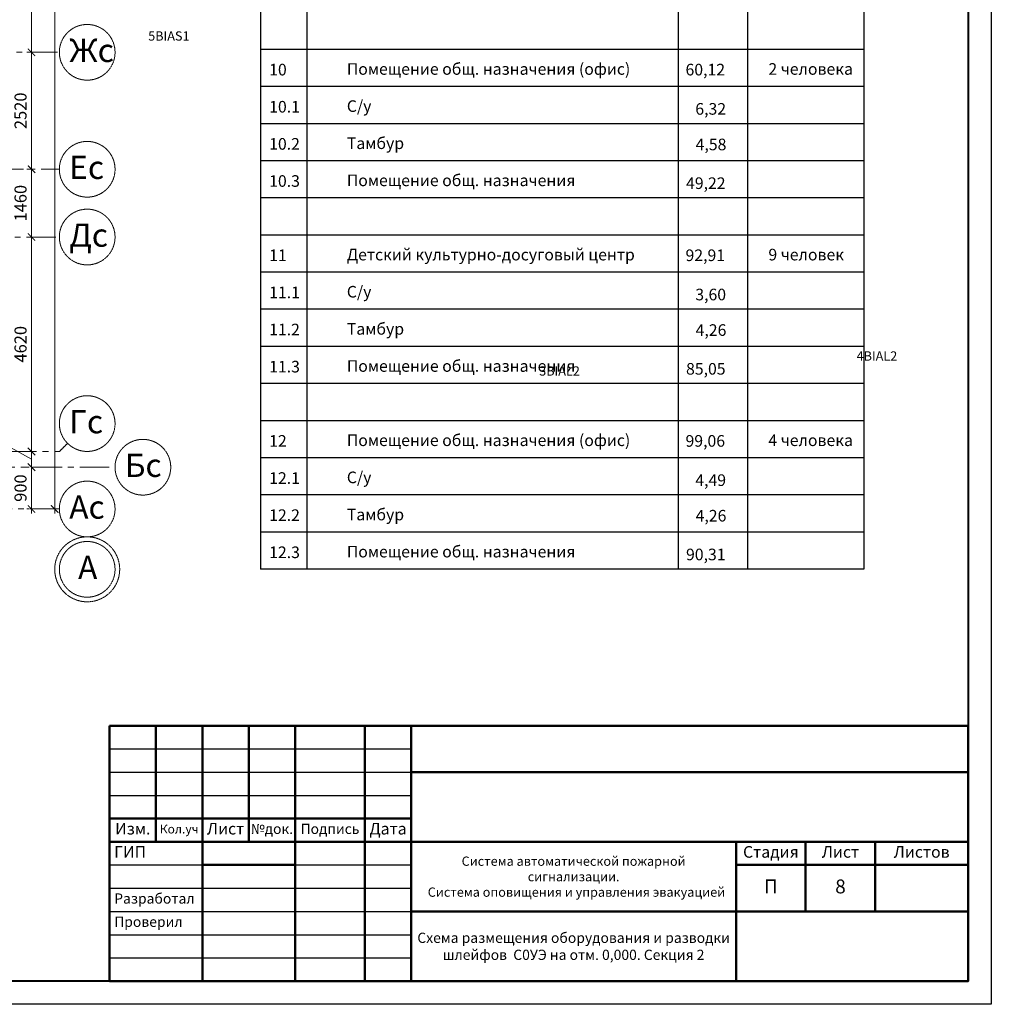
# Model space of a CAD drawing. Units: millimetres. Extents: x 1258245 to 2056017, y -1091049 to -1031649.
# Drawn here: x 1608108 to 1629045, y -1091049 to -1069833 of the extents above; entities that cross this region are included whole.
import ezdxf

# ---------------------------------------------------------------- set-up
doc = ezdxf.new("R2010")
doc.units = ezdxf.units.MM
doc.linetypes.add('осевая', pattern=[50.8, 31.75, -6.35, 6.35, -6.35])
doc.layers.add('0.25', color=7, linetype='Continuous')
for name, color, linetype, lineweight in [('_AS-Razmery-Osi', 7, 'Continuous', 13), ('_AS-Text', 7, 'Continuous', 15), ('ОСЬРАЗ', 6, 'осевая', 0), ('текст', 7, 'Continuous', 25)]:
    doc.layers.add(name, color=color, linetype=linetype, lineweight=lineweight)
doc.layers.add('Format', color=7, linetype='Continuous', true_color=0x000000)
doc.styles.get("Standard").update_dxf_attribs({"font": 'ARIAL.TTF'})
doc.styles.add('ПБМ_с', font='ARIALN.TTF', dxfattribs={"height": 260})
doc.styles.add('ПБМс', font='ARIAL.TTF', dxfattribs={"height": 350})
doc.dimstyles.new('ПБМ-100', dxfattribs={"dimtxt": 260, "dimasz": 160, "dimexe": 100, "dimexo": 50, "dimgap": 70, "dimtad": 1, "dimdec": 0, "dimrnd": 0.01, "dimtxsty": 'ПБМ_с', "dimblk": 'ARCHTICK', "dimcen": 250, "dimdle": 100, "dimclrd": 256, "dimclre": 256, "dimclrt": 256, "dimadec": 0, "dimazin": 0, "dimtfac": 1, "dimtdec": 0, "dimtmove": 1, "dimatfit": 1, "dimldrblk": 'ARCHTICK', "dimfxl": 0, "dimlwd": -1, "dimlwe": -1, "dimarcsym": 0})

# ---------------------------------------------------------------- blocks, each defined once
blk = doc.blocks.new('_ArchTick')
at = {"color": 0, "linetype": 'ByBlock', "const_width": 0.15}
blk.add_lwpolyline([(-0.5, -0.5), (0.5, 0.5)], dxfattribs=at)
blk = doc.blocks.new('*D108')
at = {"layer": '_AS-Razmery-Osi', "transparency": 16777216}
for p, q in [((9270, 0), (9220, 0)), ((9320, 100), (9320, -3020)), ((9270, -2920), (9220, -2920))]:
    blk.add_line(p, q, dxfattribs=at)
at = {"layer": 'Defpoints', "color": 0, "transparency": 16777216}
for p in [(9320, 0, -1629394), (9320, -2920, -1629394), (9320, -2920)]:
    blk.add_point(p, dxfattribs=at)
at = {"layer": '_AS-Razmery-Osi', "transparency": 16777216, "xscale": 160, "yscale": 160, "zscale": 160}
for p, rotation in [((9320, 0), 90), ((9320, -2920), 270)]:
    blk.add_blockref('_ArchTick', p, dxfattribs=dict(at, rotation=rotation))
at = {"layer": '_AS-Razmery-Osi', "transparency": 16777216, "insert": (9117, -1460), "char_height": 260, "attachment_point": 5, "rotation": 90, "style": 'ПБМ_с'}
blk.add_mtext('2920', dxfattribs=at)
blk = doc.blocks.new('*D109')
at = {"layer": '_AS-Razmery-Osi', "transparency": 16777216}
for p, q in [((9320, -2820), (9320, -5540)), ((9370, -2920), (9420, -2920)), ((9270, -5440), (9220, -5440))]:
    blk.add_line(p, q, dxfattribs=at)
at = {"layer": 'Defpoints', "color": 0, "transparency": 16777216}
for p in [(9320, -2920, -1629394), (9320, -5440, -1629394), (9320, -5440)]:
    blk.add_point(p, dxfattribs=at)
at = {"layer": '_AS-Razmery-Osi', "transparency": 16777216, "xscale": 160, "yscale": 160, "zscale": 160}
for p, rotation in [((9320, -2920), 90), ((9320, -5440), 270)]:
    blk.add_blockref('_ArchTick', p, dxfattribs=dict(at, rotation=rotation))
at = {"layer": '_AS-Razmery-Osi', "transparency": 16777216, "insert": (9117, -4180), "char_height": 260, "attachment_point": 5, "rotation": 90, "style": 'ПБМ_с'}
blk.add_mtext('2520', dxfattribs=at)
blk = doc.blocks.new('*D110')
at = {"layer": '_AS-Razmery-Osi', "transparency": 16777216}
for p, q in [((9270, -5440), (9220, -5440)), ((9320, -5340), (9320, -7000)), ((9270, -6900), (9220, -6900))]:
    blk.add_line(p, q, dxfattribs=at)
at = {"layer": 'Defpoints', "color": 0, "transparency": 16777216}
for p in [(9320, -5440, -1629394), (9320, -6900, -1629394), (9320, -6900)]:
    blk.add_point(p, dxfattribs=at)
at = {"layer": '_AS-Razmery-Osi', "transparency": 16777216, "xscale": 160, "yscale": 160, "zscale": 160}
for p, rotation in [((9320, -5440), 90), ((9320, -6900), 270)]:
    blk.add_blockref('_ArchTick', p, dxfattribs=dict(at, rotation=rotation))
at = {"layer": '_AS-Razmery-Osi', "transparency": 16777216, "insert": (9117, -6170), "char_height": 260, "attachment_point": 5, "rotation": 90, "style": 'ПБМ_с'}
blk.add_mtext('1460', dxfattribs=at)
blk = doc.blocks.new('*D111')
at = {"layer": '_AS-Razmery-Osi', "transparency": 16777216}
for p, q in [((9270, -6900), (9220, -6900)), ((9320, -6800), (9320, -11620)), ((9270, -11520), (9220, -11520))]:
    blk.add_line(p, q, dxfattribs=at)
at = {"layer": 'Defpoints', "color": 0, "transparency": 16777216}
for p in [(9320, -6900, -1629394), (9320, -11520, -1629394), (9320, -11520)]:
    blk.add_point(p, dxfattribs=at)
at = {"layer": '_AS-Razmery-Osi', "transparency": 16777216, "xscale": 160, "yscale": 160, "zscale": 160}
for p, rotation in [((9320, -6900), 90), ((9320, -11520), 270)]:
    blk.add_blockref('_ArchTick', p, dxfattribs=dict(at, rotation=rotation))
at = {"layer": '_AS-Razmery-Osi', "transparency": 16777216, "insert": (9117, -9210), "char_height": 260, "attachment_point": 5, "rotation": 90, "style": 'ПБМ_с'}
blk.add_mtext('4620', dxfattribs=at)
blk = doc.blocks.new('*D112')
at = {"layer": '_AS-Razmery-Osi', "transparency": 16777216}
for p, q in [((8820, -11409), (8820, -10799)), ((9320, -11690), (8820, -11409)), ((9320, -11520), (9320, -11360)), ((9270, -11520), (9220, -11520)), ((9320, -11520), (9320, -11860)), ((9320, -11520), (9320, -11860)), ((9270, -11860), (9220, -11860)), ((9320, -11860), (9320, -12020))]:
    blk.add_line(p, q, dxfattribs=at)
at = {"layer": 'Defpoints', "color": 0, "transparency": 16777216}
for p in [(9320, -11520, -1629394), (9320, -11860, -2506464), (9320, -11860)]:
    blk.add_point(p, dxfattribs=at)
at = {"layer": '_AS-Razmery-Osi', "transparency": 16777216, "xscale": 160, "yscale": 160, "zscale": 160}
for p, rotation in [((9320, -11520), 270), ((9320, -11860), 90)]:
    blk.add_blockref('_ArchTick', p, dxfattribs=dict(at, rotation=rotation))
at = {"layer": '_AS-Razmery-Osi', "transparency": 16777216, "insert": (8617, -11104), "char_height": 260, "attachment_point": 5, "rotation": 90, "style": 'ПБМ_с'}
blk.add_mtext('340', dxfattribs=at)
blk = doc.blocks.new('*D113')
at = {"layer": '_AS-Razmery-Osi', "transparency": 16777216}
for p, q in [((9770, 10240), (9720, 10240)), ((9820, -12860), (9820, 10340)), ((9770, -12760), (9720, -12760))]:
    blk.add_line(p, q, dxfattribs=at)
at = {"layer": 'Defpoints', "color": 0, "transparency": 16777216}
for p in [(9820, 10240, -1440088), (9820, 10240), (9820, -12760, -2506464)]:
    blk.add_point(p, dxfattribs=at)
at = {"layer": '_AS-Razmery-Osi', "transparency": 16777216, "xscale": 160, "yscale": 160, "zscale": 160}
for p, rotation in [((9820, 10240), 90), ((9820, -12760), 270)]:
    blk.add_blockref('_ArchTick', p, dxfattribs=dict(at, rotation=rotation))
at = {"layer": '_AS-Razmery-Osi', "transparency": 16777216, "insert": (9617, -1260), "char_height": 260, "attachment_point": 5, "rotation": 90, "style": 'ПБМ_с'}
blk.add_mtext('23000', dxfattribs=at)
blk = doc.blocks.new('*D118')
at = {"layer": '_AS-Razmery-Osi', "transparency": 16777216}
for p, q in [((9270, -11860), (9220, -11860)), ((9320, -11760), (9320, -12860)), ((9270, -12760), (9220, -12760))]:
    blk.add_line(p, q, dxfattribs=at)
at = {"layer": 'Defpoints', "color": 0, "transparency": 16777216}
for p in [(9320, -11860), (9320, -12760, -2506464), (9320, -12760)]:
    blk.add_point(p, dxfattribs=at)
at = {"layer": '_AS-Razmery-Osi', "transparency": 16777216, "xscale": 160, "yscale": 160, "zscale": 160}
for p, rotation in [((9320, -11860), 90), ((9320, -12760), 270)]:
    blk.add_blockref('_ArchTick', p, dxfattribs=dict(at, rotation=rotation))
at = {"layer": '_AS-Razmery-Osi', "transparency": 16777216, "insert": (9117, -12310), "char_height": 260, "attachment_point": 5, "rotation": 90, "style": 'ПБМ_с'}
blk.add_mtext('900', dxfattribs=at)
blk = doc.blocks.new('*T228')
at = {"lineweight": 50, "transparency": 16777216}
for p, q in [((0, 0), (18500, 0)), ((0, 0), (0, -5502)), ((1000, 0), (1000, -2500)), ((2000, 0), (2000, -5502)), ((3000, 0), (3000, -2500)), ((4000, 0), (4000, -5502)), ((5500, 0), (5500, -5502)), ((6500, 0), (6500, -5502)), ((18500, 0), (18500, -5502)), ((6500, -1000), (18500, -1000)), ((0, -2000), (6500, -2000)), ((0, -2500), (18500, -2500)), ((13500, -2500), (13500, -5502)), ((15000, -2500), (15000, -4002)), ((16500, -2500), (16500, -4002)), ((2000, -3000), (4000, -3000)), ((13500, -3000), (18500, -3000)), ((6500, -4002), (18500, -4002)), ((0, -5502), (5500, -5502)), ((6500, -5502), (18500, -5502))]:
    blk.add_line(p, q, dxfattribs=at)
at = {"transparency": 16777216}
for p, q in [((0, -500), (6500, -500)), ((0, -1000), (6500, -1000)), ((0, -1500), (6500, -1500)), ((0, -3000), (2000, -3000)), ((4000, -3000), (6500, -3000)), ((0, -3500), (6500, -3500)), ((0, -4002), (6500, -4002)), ((0, -4502), (6500, -4502)), ((0, -5002), (2000, -5002)), ((4000, -5002), (6500, -5002))]:
    blk.add_line(p, q, dxfattribs=at)
at = {"lineweight": -2, "transparency": 16777216}
blk.add_line((2000, -5002), (4000, -5002), dxfattribs=at)
at = {"color": 0, "lineweight": 50, "transparency": 16777216}
blk.add_line((5500, -5502), (6500, -5502), dxfattribs=at)
at = {"lineweight": 15, "transparency": 16777216}
for s, insert, char_height, width, attachment_point in [('Изм.', (500, -2250), 250, 800, 5), ('Лист', (2500, -2250), 250, 900, 5), ('№док.', (3500, -2250), 220, 900, 5), ('Подпись', (4750, -2250), 220, 1300, 5), ('Дата', (6000, -2250), 250, 900, 5), ('Кол.уч', (1500, -2250), 190, 800, 5), ('ГИП', (100, -2750), 250, 1800, 4), ('Стадия', (14250, -2750), 250, 1300, 5), ('Лист', (15750, -2750), 250, 1300, 5), ('Листов', (17500, -2750), 250, 1800, 5), ('{\\C7;Система автоматической пожарной сигнализации. \\P  Система оповищения и управления эвакуацией}', (10000, -3251), 200, 6800, 5), ('П', (14250, -3501), 300, 1300, 5), ('8', (15750, -3501), 300, 1300, 5), ('Разработал', (100, -3751), 220, 1800, 4), ('Проверил', (100, -4252), 220, 1800, 4), ('Схема размещения оборудования и разводки шлейфов  {\\fTahoma|b0|i0|c204|p34;\\C0;С0УЭ} на отм. 0,000. Секция 2', (10000, -4752), 219.998, 6800, 5)]:
    blk.add_mtext(s, dxfattribs=dict(at, insert=insert, char_height=char_height, width=width, attachment_point=attachment_point))
blk = doc.blocks.new('A$C29C138A6')
at = {"layer": 'ОСЬРАЗ', "ltscale": 20}
for p, q in [((-9040, -2920, -877070.3), (9920, -2920, -877070.3)), ((-24000, -5440, -877070.3), (9920, -5440, -877070.3)), ((2100, -6900, -877070.3), (9920, -6900, -877070.3)), ((2700, -11520, -877070.3), (9920, -11520, -877070.3)), ((-25200, -11860, -877070.3), (11120, -11860, -877070.3)), ((9920, -12760, -877070.3), (-24000, -12760, -877070.3))]:
    blk.add_line(p, q, dxfattribs=at)
at = {"layer": 'ОСЬРАЗ'}
blk.add_line((9920, -11520), (10095.7, -11344.3), dxfattribs=at)
for centre in [(10520, -2920), (10520, -5440, -877070.3), (10520, -6900), (10520, -10920), (11720, -11860), (10520, -12760, -877070.3)]:
    blk.add_circle(centre, 600, dxfattribs=at)
at = {"layer": 'ОСЬРАЗ', "color": 7}
for radius in [700, 600]:
    blk.add_circle((10520, -14060, -877070.3), radius, dxfattribs=at)
at = {"layer": '_AS-Text', "style": 'ПБМ_с'}
for s, p in [('Жс', (10133.3, -3129.3)), ('Ес', (10133.3, -5649.3, -877070.3)), ('Дс', (10133.3, -7109.3)), ('Гс', (10133.3, -11129.3)), ('Бс', (11333.3, -12069.3)), ('Ас', (10133.3, -12969.3, -877070.3)), ('А', (10323.5, -14269.1, -1089812.5))]:
    blk.add_text(s, height=500, dxfattribs=at).set_placement(p)
at = {"layer": '_AS-Razmery-Osi'}
for base, p1, p2, picture, middle in [((9820, 10240, 1629393.9), (9820, -12760, -877070.3), (9820, 10240, 189305.8), '*D113', (9617.3, -1260, 1629393.9)), ((9320, -2920, 1629393.9), (9320, 0), (9320, -2920), '*D108', (9117.3, -1460, 1629393.9)), ((9320, -5440, 1629393.9), (9320, -2920), (9320, -5440), '*D109', (9117.3, -4180, 1629393.9)), ((9320, -6900, 1629393.9), (9320, -5440), (9320, -6900), '*D110', (9117.3, -6170, 1629393.9)), ((9320, -11520, 1629393.9), (9320, -6900), (9320, -11520), '*D111', (9117.3, -9210, 1629393.9)), ((9320, -12760, 1629393.9), (9320, -11860, 1629393.9), (9320, -12760, -877070.3), '*D118', (9117.3, -12310, 1629393.9))]:
    dim = blk.add_linear_dim(base=base, p1=p1, p2=p2, angle=90, dimstyle='ПБМ-100', override={"dimfxl": 10}, dxfattribs=at)
    dim.commit()
    dim.dimension.update_dxf_attribs({"geometry": picture, "text_midpoint": middle})
dim = blk.add_linear_dim(base=(9320, -11860, 1629393.9), p1=(9320, -11520), p2=(9320, -11860, -877070.3), angle=90, dimstyle='ПБМ-100', override={"dimfxl": 10}, dxfattribs=at)
dim.commit()
dim.dimension.update_dxf_attribs({"geometry": '*D112', "text_midpoint": (8820, -11339.4, 1629393.9), "dimtype": 160})

msp = doc.modelspace()

# ---------------------------------------------------------------- linework, layer by layer
at = {"layer": 'Format', "color": 7}
msp.add_lwpolyline([(1569645, -1049049), (1629045, -1049049), (1629045, -1091049), (1569645, -1091049)], close=True, dxfattribs=at)
at = {"layer": 'Format', "color": 7, "lineweight": 40}
msp.add_lwpolyline([(1571645, -1049549), (1628545, -1049549), (1628545, -1090549), (1571645, -1090549)], close=True, dxfattribs=at)
at = {"layer": 'текст', "lineweight": 30}
for p, q in [((1613295, -1059990), (1613295, -1081674)), ((1614295, -1059990), (1614295, -1081674)), ((1622295, -1059990), (1622295, -1081674)), ((1623795, -1059990), (1623795, -1081674)), ((1626295, -1059990), (1626295, -1081674))]:
    msp.add_line(p, q, dxfattribs=at)
at = {"layer": 'текст'}
for p, q in [((1626295, -1070474), (1613295, -1070474)), ((1626295, -1071274), (1613295, -1071274)), ((1626295, -1072074), (1613295, -1072074)), ((1626295, -1072874), (1613295, -1072874)), ((1626295, -1073674), (1613295, -1073674)), ((1626295, -1074474), (1613295, -1074474)), ((1626295, -1075274), (1613295, -1075274)), ((1626295, -1076074), (1613295, -1076074)), ((1626295, -1076874), (1613295, -1076874)), ((1626295, -1077674), (1613295, -1077674)), ((1626295, -1078474), (1613295, -1078474)), ((1626295, -1079274), (1613295, -1079274)), ((1626295, -1080074), (1613295, -1080074)), ((1626295, -1080874), (1613295, -1080874)), ((1626295, -1081674), (1613295, -1081674))]:
    msp.add_line(p, q, dxfattribs=at)

# ---------------------------------------------------------------- block references
msp.add_blockref('*T228', (1610045, -1085047))
at = {"layer": '_AS-Razmery-Osi'}
msp.add_blockref('A$C29C138A6', (1599043, -1067616, 0), dxfattribs=at)

# ---------------------------------------------------------------- texts
at = {"layer": '0.25', "ltscale": 200, "char_height": 200, "attachment_point": 1}
for s, insert, width in [('\\pi57.157;{\\fArial Narrow|b0|i0|c0|p34;5BIAS1}', (1599446, -1070084, 189306), 839.69), ('\\pi159.75;{\\fArial Narrow|b0|i0|c0|p34;4BIAL2}', (1594193, -1076979, 189306), 1056.33), ('\\pi163.02;{\\fArial Narrow|b0|i0|c0|p34;3BIAL2}', (1586699, -1077302, 189306), 1056.33)]:
    msp.add_mtext(s, dxfattribs=dict(at, insert=insert, width=width))
at = {"layer": 'текст', "style": 'ПБМс'}
for s, p in [('Помещение общ. назначения (офис)', (1615158, -1071020)), ('10.1', (1613484, -1071834)), ('С/у', (1615158, -1071820)), ('6,32', (1622667, -1071880)), ('10.2', (1613484, -1072634)), ('Тамбур', (1615158, -1072620)), ('4,58', (1622674, -1072646)), ('10.3', (1613484, -1073434)), ('Помещение общ. назначения', (1615158, -1073420)), ('49,22', (1622467, -1073481)), ('Детский культурно-досуговый центр', (1615158, -1075020)), ('11.1', (1613484, -1075834)), ('С/у', (1615158, -1075820)), ('3,60', (1622667, -1075880)), ('11.2', (1613484, -1076634)), ('Тамбур', (1615158, -1076620)), ('4,26', (1622674, -1076646)), ('11.3', (1613484, -1077434)), ('Помещение общ. назначения', (1615158, -1077420)), ('85,05', (1622467, -1077481)), ('Помещение общ. назначения (офис)', (1615158, -1079020)), ('12.1', (1613484, -1079834)), ('С/у', (1615158, -1079820)), ('4,49', (1622667, -1079880)), ('12.2', (1613484, -1080634)), ('Тамбур', (1615158, -1080620)), ('4,26', (1622674, -1080646)), ('Помещение общ. назначения', (1615158, -1081420)), ('12.3', (1613484, -1081434)), ('90,31', (1622467, -1081481))]:
    msp.add_text(s, height=250, dxfattribs=at).set_placement(p)
at = {"layer": 'текст', "color": 1, "style": 'ПБМс'}
for s, p in [('10', (1613484, -1071034)), ('60,12', (1622456, -1071034)), ('11', (1613484, -1075034)), ('92,91', (1622456, -1075034)), ('12', (1613484, -1079034)), ('99,06', (1622456, -1079034))]:
    msp.add_text(s, height=250, dxfattribs=at).set_placement(p)
at = {"layer": 'текст', "color": 5, "style": 'ПБМс'}
for s, p in [('2 человека', (1624242, -1071020)), ('9 человек', (1624242, -1075020)), ('4 человека', (1624242, -1079020))]:
    msp.add_text(s, height=250, dxfattribs=at).set_placement(p)

doc.saveas('drawing.dxf')
